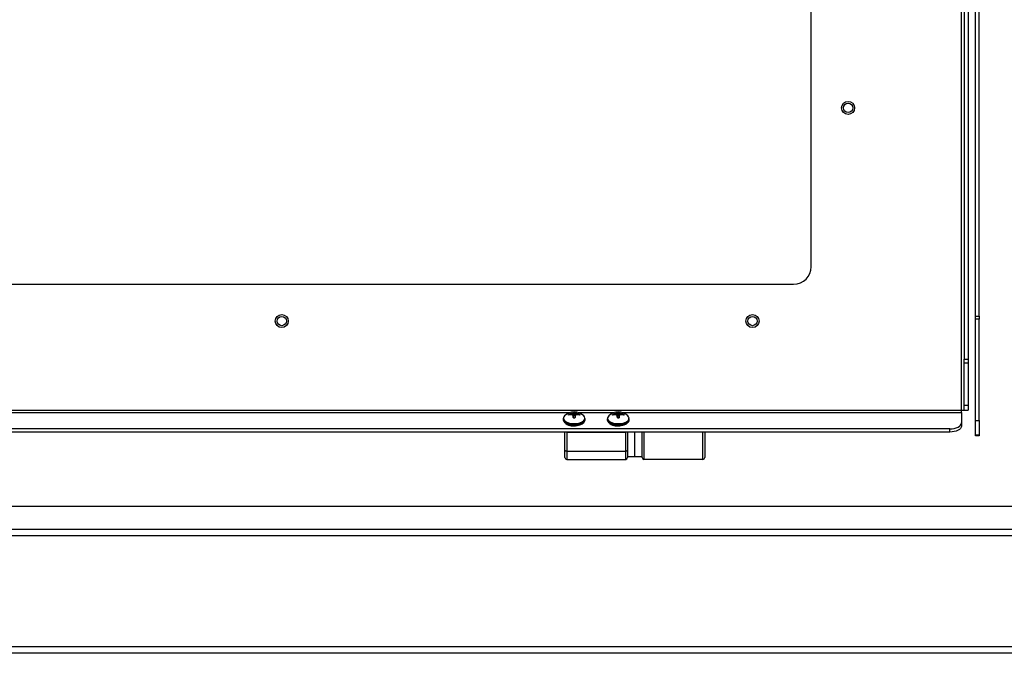
# Model space of a CAD drawing. Units: inches. Extents: x 0.4 to 16.6, y 0.2 to 10.8.
# Drawn here: x 2.2 to 3, y 6.5 to 7.1 of the extents above; entities that cross this region are included whole.
import ezdxf

# ---------------------------------------------------------------- set-up
doc = ezdxf.new("R2010")
doc.units = ezdxf.units.IN
doc.header["$MEASUREMENT"] = 0

msp = doc.modelspace()

# ---------------------------------------------------------------- linework, layer by layer
at = {"color": 7, "linetype": 'Continuous', "lineweight": 25}
for p, q in [((2.96309, 6.81567), (2.96309, 7.58386)), ((2.96624, 6.81567), (2.96624, 7.58386)), ((2.95116, 6.73575), (2.95116, 7.57465)), ((2.95351, 7.57636), (2.95351, 6.77907)), ((2.95666, 7.57636), (2.95666, 6.77907)), ((2.82351, 6.8577), (2.82351, 7.4277)), ((1.93851, 6.8427), (2.80851, 6.8427)), ((2.96309, 6.81567), (2.96624, 6.81567)), ((2.96309, 6.81306), (2.96309, 6.81567)), ((2.96624, 6.81306), (2.96309, 6.81306)), ((2.96309, 6.72675), (2.96309, 6.81306)), ((2.96624, 6.81567), (2.96624, 6.81306)), ((2.96624, 6.72675), (2.96624, 6.81306)), ((2.95351, 6.77907), (2.95666, 6.77907)), ((2.95351, 6.77565), (2.95351, 6.77907)), ((2.95666, 6.77907), (2.95666, 6.77565)), ((2.95666, 6.77565), (2.95351, 6.77565)), ((2.95351, 6.73987), (2.95351, 6.77565)), ((2.95666, 6.77565), (2.95666, 6.73987)), ((2.96299, 6.75226), (2.96309, 6.75226)), ((2.96299, 6.71376), (2.96299, 6.75226)), ((1.79586, 6.73575), (2.95116, 6.73575)), ((2.95116, 6.73575), (2.95351, 6.73575)), ((2.95116, 6.73372), (2.95116, 6.73575)), ((2.95351, 6.73987), (2.95666, 6.73987)), ((2.95351, 6.73575), (2.95351, 6.73987)), ((2.95351, 6.73575), (2.95666, 6.73575)), ((2.95666, 6.73987), (2.95666, 6.73575)), ((2.06257, 6.73372), (2.61885, 6.73372)), ((2.61264, 6.72826), (2.61264, 6.72754)), ((2.61276, 6.72887), (2.61268, 6.7282)), ((2.61714, 6.73141), (2.61708, 6.73195)), ((2.61721, 6.73205), (2.61728, 6.73133)), ((2.61874, 6.73257), (2.61909, 6.73268)), ((2.61876, 6.73176), (2.61874, 6.73257)), ((2.61909, 6.7318), (2.61874, 6.73176)), ((2.61909, 6.73268), (2.61911, 6.7318)), ((2.62026, 6.73169), (2.62014, 6.73306)), ((2.62062, 6.7333), (2.62081, 6.73121)), ((2.62108, 6.73368), (2.62116, 6.73377)), ((2.62143, 6.73074), (2.62108, 6.73368)), ((2.62116, 6.73055), (2.62108, 6.7308)), ((2.62133, 6.7292), (2.62115, 6.73059)), ((2.62116, 6.73377), (2.6215, 6.73092)), ((2.62132, 6.7292), (2.62116, 6.73055)), ((2.62122, 6.7293), (2.62122, 6.72929)), ((2.62143, 6.73074), (2.62123, 6.7305)), ((2.6215, 6.73159), (2.6215, 6.73092)), ((2.62243, 6.73092), (2.62277, 6.73377)), ((2.62243, 6.73092), (2.62243, 6.73159)), ((2.62285, 6.73368), (2.62249, 6.73074)), ((2.6227, 6.7305), (2.62249, 6.73074)), ((2.62277, 6.73059), (2.6226, 6.7292)), ((2.62277, 6.73055), (2.6226, 6.7292)), ((2.62269, 6.72914), (2.62271, 6.7293)), ((2.62277, 6.73377), (2.62285, 6.73368)), ((2.62285, 6.7308), (2.62277, 6.73055)), ((2.62311, 6.73121), (2.6233, 6.7333)), ((2.62379, 6.73306), (2.62367, 6.73169)), ((2.62482, 6.7318), (2.62484, 6.73268)), ((2.62484, 6.73268), (2.62518, 6.73257)), ((2.62518, 6.73176), (2.62484, 6.7318)), ((2.62507, 6.73372), (2.65635, 6.73372)), ((2.62518, 6.73257), (2.62516, 6.73176)), ((2.62664, 6.73133), (2.62671, 6.73205)), ((2.62684, 6.73195), (2.62679, 6.73141)), ((2.6312, 6.72821), (2.6312, 6.7285)), ((2.63129, 6.72754), (2.63129, 6.72826)), ((2.65014, 6.72826), (2.65014, 6.72754)), ((2.65026, 6.72887), (2.65018, 6.7282)), ((2.65464, 6.73141), (2.65458, 6.73195)), ((2.65471, 6.73205), (2.65478, 6.73133)), ((2.65624, 6.73257), (2.65659, 6.73268)), ((2.65626, 6.73176), (2.65624, 6.73257)), ((2.65659, 6.7318), (2.65624, 6.73176)), ((2.65659, 6.73268), (2.65661, 6.7318)), ((2.65776, 6.73169), (2.65764, 6.73306)), ((2.65812, 6.7333), (2.65831, 6.73121)), ((2.65858, 6.73368), (2.65866, 6.73377)), ((2.65893, 6.73074), (2.65858, 6.73368)), ((2.65866, 6.73055), (2.65858, 6.7308)), ((2.65883, 6.7292), (2.65865, 6.73059)), ((2.65866, 6.73377), (2.659, 6.73092)), ((2.65882, 6.7292), (2.65866, 6.73055)), ((2.65872, 6.7293), (2.65872, 6.72929)), ((2.65893, 6.73074), (2.65873, 6.7305)), ((2.659, 6.73159), (2.659, 6.73092)), ((2.65993, 6.73092), (2.66027, 6.73377)), ((2.65993, 6.73092), (2.65993, 6.73159)), ((2.66035, 6.73368), (2.65999, 6.73074)), ((2.6602, 6.7305), (2.65999, 6.73074)), ((2.66027, 6.73059), (2.6601, 6.7292)), ((2.66027, 6.73055), (2.6601, 6.7292)), ((2.66019, 6.72914), (2.66021, 6.7293)), ((2.66027, 6.73377), (2.66035, 6.73368)), ((2.66035, 6.7308), (2.66027, 6.73055)), ((2.66061, 6.73121), (2.6608, 6.7333)), ((2.66129, 6.73306), (2.66117, 6.73169)), ((2.66232, 6.7318), (2.66234, 6.73268)), ((2.66234, 6.73268), (2.66268, 6.73257)), ((2.66268, 6.73176), (2.66234, 6.7318)), ((2.66257, 6.73372), (2.95116, 6.73372)), ((2.66268, 6.73257), (2.66266, 6.73176)), ((2.66414, 6.73133), (2.66421, 6.73205)), ((2.66434, 6.73195), (2.66429, 6.73141)), ((2.6687, 6.72821), (2.6687, 6.7285)), ((2.66879, 6.72754), (2.66879, 6.72826)), ((2.95116, 6.73372), (2.95116, 6.7248)), ((2.94116, 6.7198), (1.80586, 6.7198)), ((2.61286, 6.72651), (2.61309, 6.72597)), ((2.63084, 6.72597), (2.63107, 6.72651)), ((2.65036, 6.72651), (2.65059, 6.72597)), ((2.66834, 6.72597), (2.66857, 6.72651)), ((2.94116, 6.71707), (2.94116, 6.7198)), ((2.95116, 6.7248), (2.95116, 6.72207)), ((2.96309, 6.72675), (2.96624, 6.72675)), ((2.96309, 6.71436), (2.96309, 6.72675)), ((2.96624, 6.72675), (2.96624, 6.71436)), ((2.94116, 6.71707), (1.80586, 6.71707)), ((2.61415, 6.70157), (2.61415, 6.71707)), ((2.61546, 6.71707), (2.61565, 6.71706)), ((2.61565, 6.71706), (2.66577, 6.71706)), ((2.61565, 6.71706), (2.61565, 6.70082)), ((2.66577, 6.71706), (2.66597, 6.71707)), ((2.66577, 6.70082), (2.66577, 6.71706)), ((2.66727, 6.71707), (2.66727, 6.70157)), ((2.67352, 6.69614), (2.67352, 6.71707)), ((2.67977, 6.69529), (2.67977, 6.71707)), ((2.68127, 6.71707), (2.68127, 6.69379)), ((2.7314, 6.69379), (2.7314, 6.71707)), ((2.7329, 6.71707), (2.7329, 6.69529)), ((2.96624, 6.71376), (2.96299, 6.71376)), ((2.96624, 6.71436), (2.96309, 6.71436)), ((2.96624, 6.71436), (2.96624, 6.71376)), ((2.61415, 6.69529), (2.61415, 6.70157)), ((2.61565, 6.70082), (2.66577, 6.70082)), ((2.61565, 6.70082), (2.61565, 6.69379)), ((2.61565, 6.69379), (2.66577, 6.69379)), ((2.66577, 6.69379), (2.66577, 6.70082)), ((2.66727, 6.70157), (2.66727, 6.69529)), ((2.66727, 6.69614), (2.67352, 6.69614)), ((2.67352, 6.69614), (2.67977, 6.69614)), ((2.7314, 6.69379), (2.68127, 6.69379)), ((3.11954, 6.65371), (1.52784, 6.65371)), ((3.13454, 6.63421), (1.51284, 6.63421)), ((3.13454, 6.62871), (1.51284, 6.62871)), ((3.07018, 6.53436), (1.57719, 6.53436)), ((3.06819, 6.52886), (1.57919, 6.52886))]:
    msp.add_line(p, q, dxfattribs=at)
at = {"color": 7, "linetype": 'Continuous', "lineweight": 25, "flags": 128}
for points in [[(2.61264, 6.72822), (2.61283, 6.72731), (2.61368, 6.72612), (2.61515, 6.72508), (2.61712, 6.72428), (2.61945, 6.72377), (2.62196, 6.7236)], [(2.61264, 6.72754), (2.61283, 6.72659), (2.61368, 6.7254), (2.61515, 6.72436), (2.61712, 6.72356), (2.61945, 6.72305), (2.62196, 6.72288)], [(2.61289, 6.72923), (2.61293, 6.72811), (2.61366, 6.72687), (2.61507, 6.72578), (2.61703, 6.72493), (2.61939, 6.72439), (2.62196, 6.7242)], [(2.62196, 6.7242), (2.62453, 6.72439), (2.62689, 6.72493), (2.62886, 6.72578), (2.63026, 6.72687), (2.63099, 6.72811), (2.63108, 6.72891)], [(2.62196, 6.7236), (2.62448, 6.72377), (2.62681, 6.72428), (2.62878, 6.72508), (2.63024, 6.72612), (2.63109, 6.72731), (2.63129, 6.72821)], [(2.62196, 6.72288), (2.62448, 6.72305), (2.62681, 6.72356), (2.62878, 6.72436), (2.63024, 6.7254), (2.63109, 6.72659), (2.63129, 6.72754)], [(2.65014, 6.72822), (2.65033, 6.72731), (2.65118, 6.72612), (2.65265, 6.72508), (2.65462, 6.72428), (2.65695, 6.72377), (2.65946, 6.7236)], [(2.65014, 6.72754), (2.65033, 6.72659), (2.65118, 6.7254), (2.65265, 6.72436), (2.65462, 6.72356), (2.65695, 6.72305), (2.65946, 6.72288)], [(2.65039, 6.72923), (2.65043, 6.72811), (2.65116, 6.72687), (2.65257, 6.72578), (2.65453, 6.72493), (2.65689, 6.72439), (2.65946, 6.7242)], [(2.65946, 6.7242), (2.66203, 6.72439), (2.66439, 6.72493), (2.66636, 6.72578), (2.66776, 6.72687), (2.66849, 6.72811), (2.66858, 6.72891)], [(2.65946, 6.7236), (2.66198, 6.72377), (2.66431, 6.72428), (2.66628, 6.72508), (2.66774, 6.72612), (2.66859, 6.72731), (2.66879, 6.72821)], [(2.65946, 6.72288), (2.66198, 6.72305), (2.66431, 6.72356), (2.66628, 6.72436), (2.66774, 6.7254), (2.66859, 6.72659), (2.66879, 6.72754)], [(2.61269, 6.72704), (2.61284, 6.72654), (2.61369, 6.72534), (2.61516, 6.72431), (2.61712, 6.72351), (2.61945, 6.723), (2.62196, 6.72283)], [(2.62196, 6.72283), (2.62448, 6.723), (2.6268, 6.72351), (2.62877, 6.72431), (2.63023, 6.72534), (2.63108, 6.72654), (2.63123, 6.72704)], [(2.62196, 6.72239), (2.62452, 6.72257), (2.62687, 6.72311), (2.62882, 6.72396), (2.63022, 6.72504), (2.63084, 6.72597)], [(2.65019, 6.72704), (2.65034, 6.72654), (2.65119, 6.72534), (2.65266, 6.72431), (2.65462, 6.72351), (2.65695, 6.723), (2.65946, 6.72283)], [(2.65946, 6.72283), (2.66198, 6.723), (2.6643, 6.72351), (2.66627, 6.72431), (2.66773, 6.72534), (2.66858, 6.72654), (2.66873, 6.72704)], [(2.65946, 6.72239), (2.66202, 6.72257), (2.66437, 6.72311), (2.66632, 6.72396), (2.66772, 6.72504), (2.66834, 6.72597)], [(2.94116, 6.7198), (2.94311, 6.71989), (2.94499, 6.72018), (2.94672, 6.72064), (2.94823, 6.72126), (2.94948, 6.72202), (2.9504, 6.72288), (2.95097, 6.72382), (2.95116, 6.7248)], [(2.95116, 6.72207), (2.95097, 6.72109), (2.9504, 6.72016), (2.94948, 6.71929), (2.94823, 6.71853), (2.94672, 6.71791), (2.94499, 6.71745), (2.94311, 6.71717), (2.94116, 6.71707)]]:
    msp.add_lwpolyline(points, dxfattribs=at)
at = {"color": 7, "linetype": 'Continuous', "lineweight": 25}
for centre, radius in [((2.85476, 6.9927), 0.00555), ((2.85476, 6.9927), 0.00394), ((2.37351, 6.81145), 0.00555), ((2.37351, 6.81145), 0.00394), ((2.77351, 6.81145), 0.00555), ((2.77351, 6.81145), 0.00394)]:
    msp.add_circle(centre, radius, dxfattribs=at)
for centre, radius, start, end in [((2.80851, 6.8577), 0.015, 270, 0), ((2.61601, 6.72847), 0.00322, 132.20283, 166.40306), ((2.62196, 6.7225), 0.01164, 45.85714, 134.14286), ((2.61829, 6.73164), 0.00125, 165.5329, 194.4671), ((2.62189, 6.7206), 0.01237, 104.71343, 112.20845), ((2.6218, 6.7186), 0.01351, 103.0773, 109.86223), ((2.62376, 6.72132), 0.01228, 107.16122, 112.36669), ((2.61875, 6.72003), 0.01177, 83.2243, 88.34968), ((2.6234, 6.7304), 0.00402, 125.31882, 133.72193), ((2.60878, 6.72301), 0.01456, 32.36133, 35.56331), ((2.62237, 6.73367), 0.00122, 161.50183, 175.19778), ((2.72099, 6.73461), 0.09991, 182.32563, 183.04291), ((2.62196, 6.72429), 0.00981, 86.35603, 93.64397), ((2.62196, 6.73898), 0.00981, 266.35603, 273.64397), ((2.62196, 6.72239), 0.00927, 87.91444, 92.08556), ((2.62156, 6.73367), 0.00122, 4.80222, 18.49817), ((2.52294, 6.73461), 0.09991, 356.95709, 357.67437), ((2.62052, 6.7304), 0.00402, 46.27807, 54.68118), ((2.63514, 6.72301), 0.01456, 144.43669, 147.63867), ((2.62016, 6.72132), 0.01228, 67.63331, 72.83878), ((2.62518, 6.72003), 0.01177, 91.65032, 96.7757), ((2.62204, 6.7206), 0.01237, 67.79155, 75.28657), ((2.62212, 6.7186), 0.01351, 70.13777, 76.9227), ((2.62564, 6.73164), 0.00125, 345.5329, 14.4671), ((2.62801, 6.72855), 0.0031, 6.71665, 48.12342), ((2.65351, 6.72847), 0.00322, 132.20283, 166.40306), ((2.65946, 6.7225), 0.01164, 45.85714, 134.14286), ((2.65579, 6.73164), 0.00125, 165.5329, 194.4671), ((2.65939, 6.7206), 0.01237, 104.71343, 112.20845), ((2.6593, 6.7186), 0.01351, 103.0773, 109.86223), ((2.66126, 6.72132), 0.01228, 107.16122, 112.36669), ((2.65625, 6.72003), 0.01177, 83.2243, 88.34968), ((2.6609, 6.7304), 0.00402, 125.31882, 133.72193), ((2.64628, 6.72301), 0.01456, 32.36133, 35.56331), ((2.65987, 6.73367), 0.00122, 161.50183, 175.19778), ((2.75849, 6.73461), 0.09991, 182.32563, 183.04291), ((2.65946, 6.72429), 0.00981, 86.35603, 93.64397), ((2.65946, 6.73898), 0.00981, 266.35603, 273.64397), ((2.65946, 6.72239), 0.00927, 87.91444, 92.08556), ((2.65906, 6.73367), 0.00122, 4.80222, 18.49817), ((2.56044, 6.73461), 0.09991, 356.95709, 357.67437), ((2.65802, 6.7304), 0.00402, 46.27807, 54.68118), ((2.67264, 6.72301), 0.01456, 144.43669, 147.63867), ((2.65766, 6.72132), 0.01228, 67.63331, 72.83878), ((2.66268, 6.72003), 0.01177, 91.65032, 96.7757), ((2.65954, 6.7206), 0.01237, 67.79155, 75.28657), ((2.65962, 6.7186), 0.01351, 70.13777, 76.9227), ((2.66314, 6.73164), 0.00125, 345.5329, 14.4671), ((2.66551, 6.72855), 0.0031, 6.71665, 48.12342), ((2.62075, 6.73217), 0.00986, 218.94908, 277.05839), ((2.62174, 6.73759), 0.01522, 251.34533, 270.82095), ((2.62218, 6.73759), 0.01522, 269.17905, 288.65468), ((2.65825, 6.73217), 0.00986, 218.94908, 277.05839), ((2.65925, 6.73766), 0.01529, 251.84793, 270.78701), ((2.65968, 6.73759), 0.01522, 269.17914, 288.6534), ((2.61537, 6.70214), 0.00134, 204.77514, 282.09476), ((2.61565, 6.69529), 0.0015, 180, 270), ((2.66606, 6.70214), 0.00134, 257.90524, 335.22486), ((2.66577, 6.69529), 0.0015, 270, 360), ((2.68127, 6.69529), 0.0015, 180, 270), ((2.7314, 6.69529), 0.0015, 270, 0)]:
    msp.add_arc(centre, radius, start, end, dxfattribs=at)
for centre, major_axis, start_param, end_param in [((2.62059, 6.73092), (0.000911, -0.000001), 5.893383, 6.283903), ((2.62334, 6.73092), (0.000911, 0.000001), 3.140875, 3.531395), ((2.65809, 6.73092), (0.000911, -0.000001), 5.893383, 6.283903), ((2.66084, 6.73092), (0.000911, 0.000001), 3.140875, 3.531395)]:
    msp.add_ellipse(centre, major_axis=major_axis, ratio=0.497368, start_param=start_param, end_param=end_param, dxfattribs=at)
for points, knots in [([(2.61708, 6.73195), (2.61708, 6.73196), (2.61709, 6.73197), (2.61712, 6.732), (2.61715, 6.73203), (2.61719, 6.73204), (2.61721, 6.73205), (2.61721, 6.73205)], [0, 0, 0, 0, 0.224415, 0.448505, 0.681019, 0.92568, 1, 1, 1, 1]), ([(2.61721, 6.73131), (2.6172, 6.7313), (2.61716, 6.73129), (2.61712, 6.73129), (2.61709, 6.7313), (2.61708, 6.73132), (2.61708, 6.73132)], [0, 0, 0, 0, 0.252643, 0.505418, 0.753318, 1, 1, 1, 1]), ([(2.62014, 6.73306), (2.62023, 6.73309), (2.6204, 6.73315), (2.62055, 6.73324), (2.62061, 6.73329), (2.62062, 6.7333)], [0, 0, 0, 0, 0.427177, 0.854385, 1, 1, 1, 1]), ([(2.62062, 6.73148), (2.62058, 6.73153), (2.62048, 6.73163), (2.62029, 6.7317), (2.62017, 6.73172), (2.62014, 6.73172)], [0, 0, 0, 0, 0.427177, 0.854385, 1, 1, 1, 1]), ([(2.62122, 6.73406), (2.62122, 6.73406), (2.62122, 6.73406), (2.62125, 6.73407), (2.62129, 6.73407), (2.62132, 6.73408), (2.62134, 6.73408)], [0, 0, 0, 0, 0.252643, 0.505418, 0.753318, 1, 1, 1, 1]), ([(2.6215, 6.73159), (2.62145, 6.732), (2.62136, 6.73282), (2.62126, 6.73364), (2.62122, 6.73406)], [0, 0, 0, 0, 0.4946495, 1, 1, 1, 1]), ([(2.62134, 6.7292), (2.62132, 6.7292), (2.62129, 6.7292), (2.62126, 6.72922), (2.62123, 6.72925), (2.62122, 6.72928), (2.62122, 6.7293), (2.62122, 6.7293)], [0, 0, 0, 0, 0.224415, 0.4485049, 0.681019, 0.9256796, 1, 1, 1, 1]), ([(2.62134, 6.73408), (2.62139, 6.73368), (2.62148, 6.73287), (2.62158, 6.73206), (2.62162, 6.73166)], [0, 0, 0, 0, 0.495841, 1, 1, 1, 1]), ([(2.62162, 6.73166), (2.62161, 6.73166), (2.62158, 6.73165), (2.62154, 6.73164), (2.62151, 6.73162), (2.6215, 6.7316), (2.6215, 6.73159), (2.6215, 6.73159)], [0, 0, 0, 0, 0.2255691, 0.4511922, 0.6756401, 0.8997188, 1, 1, 1, 1]), ([(2.6223, 6.73166), (2.62235, 6.73206), (2.62244, 6.73287), (2.62254, 6.73368), (2.62259, 6.73408)], [0, 0, 0, 0, 0.504159, 1, 1, 1, 1]), ([(2.62243, 6.73159), (2.62242, 6.7316), (2.62242, 6.73161), (2.6224, 6.73163), (2.62236, 6.73165), (2.62233, 6.73165), (2.62231, 6.73166), (2.6223, 6.73166)], [0, 0, 0, 0, 0.2255691, 0.4511922, 0.6756398, 0.8997186, 1, 1, 1, 1]), ([(2.62271, 6.73406), (2.62266, 6.73364), (2.62257, 6.73282), (2.62247, 6.732), (2.62243, 6.73159)], [0, 0, 0, 0, 0.505351, 1, 1, 1, 1]), ([(2.62259, 6.73408), (2.6226, 6.73408), (2.62263, 6.73407), (2.62267, 6.73407), (2.6227, 6.73406), (2.62271, 6.73406), (2.62271, 6.73406), (2.62271, 6.73406)], [0, 0, 0, 0, 0.224415, 0.4485049, 0.681019, 0.9256796, 1, 1, 1, 1]), ([(2.62271, 6.7293), (2.62271, 6.72929), (2.6227, 6.72926), (2.62267, 6.72923), (2.62263, 6.7292), (2.6226, 6.7292), (2.62259, 6.7292)], [0, 0, 0, 0, 0.252643, 0.505418, 0.753318, 1, 1, 1, 1]), ([(2.6233, 6.7333), (2.62335, 6.73326), (2.62344, 6.73319), (2.62364, 6.73311), (2.62376, 6.73307), (2.62379, 6.73306)], [0, 0, 0, 0, 0.4271769, 0.8543853, 1, 1, 1, 1]), ([(2.62379, 6.73172), (2.6237, 6.7317), (2.62352, 6.73167), (2.62337, 6.73157), (2.62331, 6.73149), (2.6233, 6.73148)], [0, 0, 0, 0, 0.427177, 0.854385, 1, 1, 1, 1]), ([(2.62671, 6.73205), (2.62673, 6.73205), (2.62676, 6.73203), (2.6268, 6.732), (2.62683, 6.73197), (2.62684, 6.73196), (2.62684, 6.73195)], [0, 0, 0, 0, 0.252643, 0.505418, 0.753318, 1, 1, 1, 1]), ([(2.62684, 6.73132), (2.62684, 6.73132), (2.62683, 6.7313), (2.62681, 6.73129), (2.62677, 6.73129), (2.62674, 6.7313), (2.62672, 6.73131), (2.62671, 6.73131)], [0, 0, 0, 0, 0.224415, 0.448505, 0.681019, 0.92568, 1, 1, 1, 1]), ([(2.65458, 6.73195), (2.65458, 6.73196), (2.65459, 6.73197), (2.65462, 6.732), (2.65465, 6.73203), (2.65469, 6.73204), (2.65471, 6.73205), (2.65471, 6.73205)], [0, 0, 0, 0, 0.224415, 0.448505, 0.681019, 0.92568, 1, 1, 1, 1]), ([(2.65471, 6.73131), (2.6547, 6.7313), (2.65466, 6.73129), (2.65462, 6.73129), (2.65459, 6.7313), (2.65458, 6.73132), (2.65458, 6.73132)], [0, 0, 0, 0, 0.252643, 0.505418, 0.753318, 1, 1, 1, 1]), ([(2.65764, 6.73306), (2.65773, 6.73309), (2.6579, 6.73315), (2.65805, 6.73324), (2.65811, 6.73329), (2.65812, 6.7333)], [0, 0, 0, 0, 0.427177, 0.854385, 1, 1, 1, 1]), ([(2.65812, 6.73148), (2.65808, 6.73153), (2.65798, 6.73163), (2.65779, 6.7317), (2.65767, 6.73172), (2.65764, 6.73172)], [0, 0, 0, 0, 0.427177, 0.854385, 1, 1, 1, 1]), ([(2.65872, 6.73406), (2.65872, 6.73406), (2.65872, 6.73406), (2.65875, 6.73407), (2.65879, 6.73407), (2.65882, 6.73408), (2.65884, 6.73408)], [0, 0, 0, 0, 0.252643, 0.505418, 0.753318, 1, 1, 1, 1]), ([(2.659, 6.73159), (2.65895, 6.732), (2.65886, 6.73282), (2.65876, 6.73364), (2.65872, 6.73406)], [0, 0, 0, 0, 0.4946495, 1, 1, 1, 1]), ([(2.65884, 6.7292), (2.65882, 6.7292), (2.65879, 6.7292), (2.65876, 6.72922), (2.65873, 6.72925), (2.65872, 6.72928), (2.65872, 6.7293), (2.65872, 6.7293)], [0, 0, 0, 0, 0.224415, 0.4485049, 0.681019, 0.9256796, 1, 1, 1, 1]), ([(2.65884, 6.73408), (2.65889, 6.73368), (2.65898, 6.73287), (2.65908, 6.73206), (2.65912, 6.73166)], [0, 0, 0, 0, 0.495841, 1, 1, 1, 1]), ([(2.65912, 6.73166), (2.65911, 6.73166), (2.65908, 6.73165), (2.65904, 6.73164), (2.65901, 6.73162), (2.659, 6.7316), (2.659, 6.73159), (2.659, 6.73159)], [0, 0, 0, 0, 0.2255691, 0.4511922, 0.6756401, 0.8997188, 1, 1, 1, 1]), ([(2.6598, 6.73166), (2.65985, 6.73206), (2.65994, 6.73287), (2.66004, 6.73368), (2.66009, 6.73408)], [0, 0, 0, 0, 0.504159, 1, 1, 1, 1]), ([(2.65993, 6.73159), (2.65992, 6.7316), (2.65992, 6.73161), (2.6599, 6.73163), (2.65986, 6.73165), (2.65983, 6.73165), (2.65981, 6.73166), (2.6598, 6.73166)], [0, 0, 0, 0, 0.2255691, 0.4511922, 0.6756398, 0.8997186, 1, 1, 1, 1]), ([(2.66021, 6.73406), (2.66016, 6.73364), (2.66007, 6.73282), (2.65997, 6.732), (2.65993, 6.73159)], [0, 0, 0, 0, 0.505351, 1, 1, 1, 1]), ([(2.66009, 6.73408), (2.6601, 6.73408), (2.66013, 6.73407), (2.66017, 6.73407), (2.6602, 6.73406), (2.66021, 6.73406), (2.66021, 6.73406), (2.66021, 6.73406)], [0, 0, 0, 0, 0.224415, 0.4485049, 0.681019, 0.9256796, 1, 1, 1, 1]), ([(2.66021, 6.7293), (2.66021, 6.72929), (2.6602, 6.72926), (2.66017, 6.72923), (2.66013, 6.7292), (2.6601, 6.7292), (2.66009, 6.7292)], [0, 0, 0, 0, 0.252643, 0.505418, 0.753318, 1, 1, 1, 1]), ([(2.6608, 6.7333), (2.66085, 6.73326), (2.66094, 6.73319), (2.66114, 6.73311), (2.66126, 6.73307), (2.66129, 6.73306)], [0, 0, 0, 0, 0.4271769, 0.8543853, 1, 1, 1, 1]), ([(2.66129, 6.73172), (2.6612, 6.7317), (2.66102, 6.73167), (2.66087, 6.73157), (2.66081, 6.73149), (2.6608, 6.73148)], [0, 0, 0, 0, 0.427177, 0.854385, 1, 1, 1, 1]), ([(2.66421, 6.73205), (2.66423, 6.73205), (2.66426, 6.73203), (2.6643, 6.732), (2.66433, 6.73197), (2.66434, 6.73196), (2.66434, 6.73195)], [0, 0, 0, 0, 0.252643, 0.505418, 0.753318, 1, 1, 1, 1]), ([(2.66434, 6.73132), (2.66434, 6.73132), (2.66433, 6.7313), (2.66431, 6.73129), (2.66427, 6.73129), (2.66424, 6.7313), (2.66422, 6.73131), (2.66421, 6.73131)], [0, 0, 0, 0, 0.224415, 0.448505, 0.681019, 0.92568, 1, 1, 1, 1])]:
    msp.add_open_spline(points, degree=3, knots=knots, dxfattribs=at)

doc.saveas('drawing.dxf')
